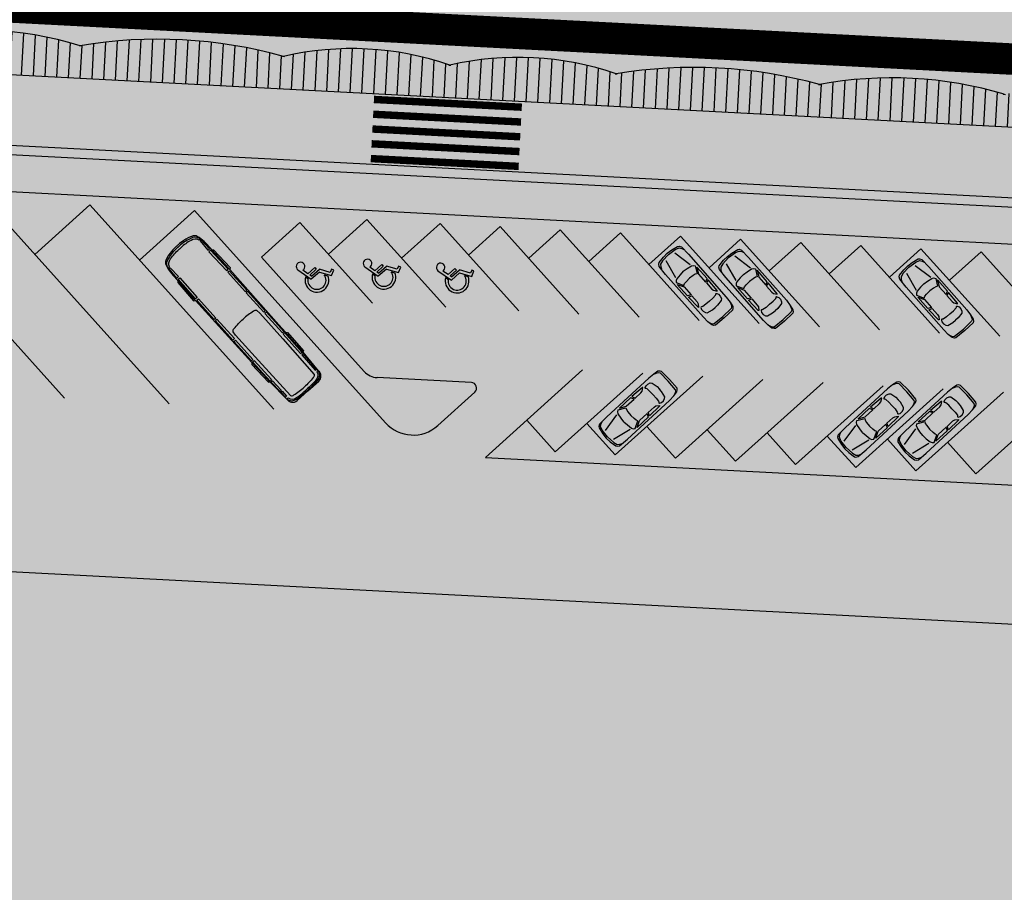
# Model space of a CAD drawing. Units: centimetres. Extents: x -44599 to 75143, y -246 to 117266.
# Drawn here: x 14633 to 14686, y 11144 to 11191 of the extents above; entities that cross this region are included whole.
import ezdxf

# ---------------------------------------------------------------- set-up
doc = ezdxf.new("R2010")
doc.units = ezdxf.units.CM
doc.header["$LTSCALE"] = 0.2
for name, color, linetype in [('hatch', 251, 'Continuous'), ('hatch asfalto', 254, 'Continuous'), ('hatch vegetação', 71, 'Continuous'), ('malha urbana edificações', 250, 'Continuous'), ('MONORAIL', 251, 'Continuous'), ('vegetação', 78, 'Continuous')]:
    doc.layers.add(name, color=color, linetype=linetype)
doc.layers.add('hatch de fundo', color=7, linetype='Continuous', true_color=0xeef7e7)
pattern_1 = [(37.50000000000001, (0, 0), (-0.02080040684779263, 0.6362372085281451), [0, -0.5019040000000001, 0, -0.5613400000000001, 0, -0.536575]), (7.500000000000003, (0, 0), (0.5843802680794035, 0.9318726307388606), [0, -0.2707640000000001, 0, -0.4523740000000001, 0, -0.173355]), (327.5, (-0.406146, -2.254563202797044e-17), (1.028290081313895, 0.001868340082109456), [0, -0.1651, 0, -0.59436, 0, -0.77597]), (317.5, (-0.406146, -2.254563202797044e-17), (0.9926233882139864, 0.2898081202343812), [0, -0.08255, 0, -0.389636, 0, -0.4457700000000001])]
pattern_2 = [(90, (0, 0), (-0.635, 1.110223024625157e-16), [])]

# ---------------------------------------------------------------- blocks, each defined once
blk = doc.blocks.new('Carro004a')
for p, q in [((-502.9200000004494, 50.79999999999563), (-495.3000000001339, 73.66000000000349)), ((-495.3000000001339, 73.66000000000349), (-482.6000000000931, 83.81999999999971)), ((-482.6000000000931, 83.81999999999971), (-469.9000000000524, 88.90000000000146)), ((-365.7600000005914, 58.41999999999825), (-360.6800000001385, 68.57999999999447)), ((-360.6800000001385, 68.57999999999447), (-350.520000000688, 76.19999999999709)), ((-350.520000000688, 76.19999999999709), (-307.3400000001129, 53.33999999999651)), ((-337.8200000006473, 78.73999999999796), (-299.720000000525, 58.41999999999825)), ((-246.3800000004994, 78.73999999999796), (-337.8200000006473, 78.73999999999796)), ((-236.2200000003213, 58.41999999999825), (-246.3800000004994, 78.73999999999796)), ((-236.2200000003213, 78.73999999999796), (-228.6000000000058, 58.41999999999825)), ((-152.4000000004889, 76.19999999999709), (-236.2200000003213, 78.73999999999796)), ((-180.3400000004331, 58.41999999999825), (-167.6400000003923, 60.95999999999913)), ((-167.6400000003923, 60.95999999999913), (-149.8600000006263, 73.66000000000349)), ((-149.8600000006263, 73.66000000000349), (-152.4000000004889, 76.19999999999709)), ((-142.2400000003108, 60.95999999999913), (-139.7000000004482, 63.5)), ((-142.2400000003108, 58.41999999999825), (-142.2400000003108, 60.95999999999913)), ((-139.7000000004482, 63.5), (-129.5400000002701, 68.57999999999447)), ((-129.5400000002701, 68.57999999999447), (-114.3000000003667, 68.57999999999447)), ((-114.3000000003667, 68.57999999999447), (-99.06000000046333, 63.5)), ((-99.06000000046333, 63.5), (-91.44000000014785, 55.88000000000466)), ((-48.26000000030035, 88.90000000000146), (-27.94000000067172, 81.27999999999884)), ((-27.94000000067172, 81.27999999999884), (-20.32000000035623, 76.19999999999709)), ((-20.32000000035623, 76.19999999999709), (-15.24000000063097, 68.57999999999447)), ((-15.24000000063097, 68.57999999999447), (-12.70000000004075, 0)), ((-508.0000000001746, 0), (-502.9200000004494, 50.79999999999563)), ((-508.0000000001746, 0), (-502.9200000004494, -50.79999999999563)), ((-490.2200000004086, 35.55999999999767), (-375.9200000000419, 58.41999999999825)), ((-373.3800000001793, 0), (-370.8400000003166, 27.94000000000233)), ((-373.3800000001793, 0), (-370.8400000003166, -27.94000000000233)), ((-370.8400000003166, 27.94000000000233), (-365.7600000005914, 58.41999999999825)), ((-314.9600000004284, 27.94000000000233), (-317.500000000291, 0)), ((-314.9600000004284, -27.94000000000233), (-317.500000000291, 0)), ((-312.4200000005658, 43.18000000000029), (-314.9600000004284, 27.94000000000233)), ((-307.3400000001129, 53.33999999999651), (-312.4200000005658, 43.18000000000029)), ((-299.720000000525, 58.41999999999825), (-236.2200000003213, 58.41999999999825)), ((-228.6000000000058, 58.41999999999825), (-180.3400000004331, 58.41999999999825)), ((-139.7000000004482, 55.88000000000466), (-142.2400000003108, 58.41999999999825)), ((-137.1600000005856, 50.79999999999563), (-139.7000000004482, 55.88000000000466)), ((-134.6199999999953, 27.94000000000233), (-137.1600000005856, 50.79999999999563)), ((-134.6199999999953, 0), (-134.6199999999953, 27.94000000000233)), ((-134.6199999999953, 0), (-134.6199999999953, -27.94000000000233)), ((-91.44000000014785, 55.88000000000466), (-83.82000000055996, 20.31999999999971)), ((-83.82000000055996, 20.31999999999971), (-83.82000000055996, 0)), ((-83.82000000055996, -20.31999999999971), (-83.82000000055996, 0)), ((-15.24000000063097, -68.57999999999447), (-12.70000000004075, 0)), ((-502.9200000004494, -50.79999999999563), (-495.3000000001339, -73.66000000000349)), ((-490.2200000004086, -35.55999999999767), (-375.9200000000419, -58.41999999999825)), ((-370.8400000003166, -27.94000000000233), (-365.7600000005914, -58.41999999999825)), ((-365.7600000005914, -58.41999999999825), (-360.6800000001385, -68.57999999999447)), ((-350.520000000688, -76.19999999999709), (-307.3400000001129, -53.33999999999651)), ((-337.8200000006473, -78.73999999999796), (-299.720000000525, -58.41999999999825)), ((-312.4200000005658, -43.18000000000029), (-314.9600000004284, -27.94000000000233)), ((-307.3400000001129, -53.33999999999651), (-312.4200000005658, -43.18000000000029)), ((-299.720000000525, -58.41999999999825), (-236.2200000003213, -58.41999999999825)), ((-236.2200000003213, -58.41999999999825), (-246.3800000004994, -78.73999999999796)), ((-236.2200000003213, -78.73999999999796), (-228.6000000000058, -58.41999999999825)), ((-228.6000000000058, -58.41999999999825), (-180.3400000004331, -58.41999999999825)), ((-180.3400000004331, -58.41999999999825), (-167.6400000003923, -60.95999999999913)), ((-139.7000000004482, -55.88000000000466), (-142.2400000003108, -58.41999999999825)), ((-142.2400000003108, -58.41999999999825), (-142.2400000003108, -60.95999999999913)), ((-137.1600000005856, -50.79999999999563), (-139.7000000004482, -55.88000000000466)), ((-134.6199999999953, -27.94000000000233), (-137.1600000005856, -50.79999999999563)), ((-99.06000000046333, -63.5), (-91.44000000014785, -55.88000000000466)), ((-91.44000000014785, -55.88000000000466), (-83.82000000055996, -20.31999999999971)), ((-495.3000000001339, -73.66000000000349), (-482.6000000000931, -83.81999999999971)), ((-482.6000000000931, -83.81999999999971), (-469.9000000000524, -88.90000000000146)), ((-360.6800000001385, -68.57999999999447), (-350.520000000688, -76.19999999999709)), ((-246.3800000004994, -78.73999999999796), (-337.8200000006473, -78.73999999999796)), ((-152.4000000004889, -76.19999999999709), (-236.2200000003213, -78.73999999999796)), ((-167.6400000003923, -60.95999999999913), (-149.8600000006263, -73.66000000000349)), ((-149.8600000006263, -73.66000000000349), (-152.4000000004889, -76.19999999999709)), ((-142.2400000003108, -60.95999999999913), (-139.7000000004482, -63.5)), ((-139.7000000004482, -63.5), (-129.5400000002701, -68.57999999999447)), ((-129.5400000002701, -68.57999999999447), (-114.3000000003667, -68.57999999999447)), ((-114.3000000003667, -68.57999999999447), (-99.06000000046333, -63.5)), ((-48.26000000030035, -88.90000000000146), (-27.94000000067172, -81.27999999999884)), ((-27.94000000067172, -81.27999999999884), (-20.32000000035623, -76.19999999999709)), ((-20.32000000035623, -76.19999999999709), (-15.24000000063097, -68.57999999999447))]:
    blk.add_line(p, q)
blk.add_lwpolyline([(-502.9200000004494, -81.27999999999884), (-508.0000000001746, -73.66000000000349), (-515.6200000004901, -33.0199999999968), (-518.1600000003527, 0), (-515.6200000004901, 33.0199999999968), (-508.0000000001746, 73.66000000000349), (-502.9200000004494, 81.27999999999884), (-490.2200000004086, 88.90000000000146), (-429.2600000000675, 91.44000000000233), (-86.36000000042259, 91.44000000000233), (-48.26000000030035, 88.90000000000146), (-17.7800000004936, 83.81999999999971), (-7.620000000315486, 76.19999999999709), (-2.540000000590226, 68.57999999999447), (0, 0), (-2.540000000590226, -68.57999999999447), (-7.620000000315486, -76.19999999999709), (-17.7800000004936, -83.81999999999971), (-48.26000000030035, -88.90000000000146), (-86.36000000042259, -91.44000000000233), (-429.2600000000675, -91.44000000000233), (-490.2200000004086, -88.90000000000146)], close=True)
blk = doc.blocks.new('Whchair')
at = {"linetype": 'Continuous'}
for p, q in [((-0.3937869999997474, 1.107335999999975), (-0.1916039999998702, 0.2427049999997166)), ((-0.3343219999999292, 0.5509010000000103), (-0.3022099999997181, 0.3878619999998136)), ((-0.130949999999757, 0.5898199999999747), (-0.2070649999998295, 0.9148439999999596)), ((0.3689310000002024, 0.5887619999999174), (-0.130949999999757, 0.5898199999999747)), ((0.3689310000002024, 0.5887619999999174), (0.3689310000002024, 0.4635970000000498)), ((0.3927850000002309, 0.2427050000000008), (-0.1916039999998702, 0.2427049999997166)), ((0.3689310000002024, 0.4635970000000498), (-0.09526999999980035, 0.4635969999999929)), ((-0.07386299999984658, 0.3657729999999901), (-0.09526999999980035, 0.4635969999999929)), ((-0.07317199999988588, 0.3626180000001682), (0.501765000000205, 0.3626179999999408)), ((0.3947280000002138, 0.2395499999998947), (0.7527110000000903, -0.3421280000000024)), ((0.8216910000001008, -0.165416000000107), (0.501765000000205, 0.3626179999999408)), ((0.4898720000001049, -0.04234800000006089), (0.6052350000002207, -0.2180090000001087)), ((0.7527110000000903, -0.3421280000000024), (1.039335000000051, -0.1980240000000322)), ((0.9834370000000945, -0.08547500000014452), (0.8216910000001008, -0.165416000000107)), ((1.039335000000051, -0.1980240000000322), (0.9834370000000945, -0.08547500000014452))]:
    blk.add_line(p, q, dxfattribs=at)
for centre, radius, start, end in [((-0.1656679999998687, 1.141807999999969), 0.2307089999998404, 259.6632389998064, 188.593399000051), ((0.0005169999999452557, 0.001559000000042943), 0.6433459999995549, 121.3634489997224, 340.0444339998021), ((2.273736754432321e-13, 0), 0.4916989999996598, 127.9246370000789, 355.0591740000675)]:
    blk.add_arc(centre, radius, start, end, dxfattribs=at)
blk = doc.blocks.new('estação')
at = {"layer": 'hatch'}
h = blk.add_hatch(color=7, dxfattribs=at)
h.dxf.hatch_style = 1
h.paths.add_polyline_path([(118.9640230230289, -1.990033221372869), (7.364023023052141, -1.990033221343765), (7.364023023168556, -3.990033221372869), (118.9640230231453, -3.990033221372869)])
at = {"layer": 'hatch asfalto'}
h = blk.add_hatch(color=256, dxfattribs=at)
h.dxf.hatch_style = 1
h.paths.add_polyline_path([(63.16402302309871, -15.69521004077978, -0.3467975134065162), (60.7046434370568, -15.4042467828549), (54.16402302356437, -8.863626357691828), (54.16402302321512, -24.49003322131466), (63.16402302321512, -24.49003322128556)])
h.paths.add_polyline_path([(63.16402302321512, -8.529816838447005), (59.12423940596636, -4.490033221256454), (57.14434041862842, -6.469932208565297), (55.51799482200295, -4.843586611910723), (54.16402302344795, -6.197558410844067), (54.16402302309871, -7.449412787740584), (59.41175023792312, -12.69714000244858, 0.1989123673796532), (60.11885701899882, -12.99003322134377), (63.16402302321512, -12.99003322131466)])
h.paths.add_polyline_path([(54.16402302344795, -6.197558410844067), (53.538095834665, -6.823485599306878), (54.16402302309871, -7.449412787740584)], flags=17)
h.paths.add_polyline_path([(63.16402302321512, 2.009966778627131), (59.16402302344795, 2.009966778656235), (54.16402302309871, 2.009966778627131), (54.16402302309871, -1.490033221314661), (63.16402302286588, -1.490033221285557)])
h.paths.add_polyline_path([(54.16402302309871, 2.009966778627131), (43.16402302321512, 2.009966778656235), (43.16402302298229, -1.490033221314661), (54.16402302309871, -1.490033221314661)])
h.paths.add_polyline_path([(43.16402302321512, 2.009966778656235), (33.16402302333154, 2.009966778627131), (33.16402302286588, -1.490033221343765), (43.16402302298229, -1.490033221314661)])
h.paths.add_polyline_path([(43.16402302309871, -14.83418909856118), (33.16402302333154, -4.834189098590286), (33.16402302321512, -24.49003322137287), (43.16402302309871, -24.49003322125645)])
h.paths.add_polyline_path([(43.16402302321512, -9.1773348490824), (38.47672139527276, -4.490033221372869), (35.64829427050427, -7.318460346083157), (43.16402302309871, -14.83418909856118)])
h.paths.add_polyline_path([(44.13357564457692, -4.490033221343765), (43.16402302309871, -5.459585843113018), (43.16402302309871, -24.49003322125645), (54.16402302321512, -24.49003322131466), (54.16402302321512, -14.52048059957451)])
h.paths.add_polyline_path([(43.16402302309871, -5.459585843113018), (41.30514852015767, -7.318460346112261), (43.16402302321512, -9.1773348490824)], flags=17)
h.paths.add_polyline_path([(49.79042989434674, -4.490033221343765), (46.96200276969466, -7.318460346024949), (54.16402302321512, -14.52048059957451), (54.16402302356437, -8.863626357691828)])
h.paths.add_polyline_path([(43.16402302321512, 2.309966778528178), (33.16402302321512, 2.30996677861549), (33.16402302333154, 2.009966778627131), (43.16402302321512, 2.009966778656235)])
h.paths.add_polyline_path([(54.16402302309871, 2.309966778528178), (43.16402302321512, 2.309966778528178), (43.16402302321512, 2.009966778656235), (54.16402302309871, 2.009966778627131)])
h.paths.add_polyline_path([(63.16402302298229, 2.309966778586386), (54.16402302309871, 2.309966778528178), (54.16402302309871, 2.009966778627131), (63.16402302321512, 2.009966778627131)])
h = blk.add_hatch(color=256, dxfattribs=at)
h.dxf.hatch_style = 1
h.paths.add_polyline_path([(103.1640230230987, -16.99003322131466), (93.16402302321512, -16.99003322137287), (93.16402302344795, -24.49003322134377), (103.164023023448, -24.49003322137287)])
h.paths.add_polyline_path([(93.16402302321512, -16.99003322137287), (83.16402302321512, -16.99003322134377), (83.16402302344795, -24.49003322137287), (93.16402302344795, -24.49003322134377)])
h.paths.add_polyline_path([(83.16402302321512, -16.99003322134377), (72.16402302309871, -16.99003322128556), (72.16402302309871, -24.49003322131466), (83.16402302344795, -24.49003322137287)])
h.paths.add_polyline_path([(72.16402302309871, -16.99003322128556), (66.18992483103648, -16.99003322137287), (68.3162704280112, -14.86368762463098), (69.94261602452025, -16.49003322137287), (72.16402302321512, -14.26862622261979), (72.16402302309871, -7.064636476832675), (69.58941976749338, -4.490033221285557), (67.9630741707515, -6.116378818114754), (66.33672857400961, -4.490033221372869), (64.71038297738414, -6.116378817969235), (63.16402302309871, -4.570018863829318), (63.16402302321512, -12.99003322131466), (65.22302006441168, -12.99003322122735, -0.6681786386507629), (65.4351520986529, -13.50216525615542), (63.53307056089398, -15.40424678585259, -0.05894823845347704), (63.16402302309871, -15.69521004077978), (63.16402302321512, -24.49003322128556), (72.16402302309871, -24.49003322131466)])
h.paths.add_polyline_path([(83.16402302309871, -8.306562896439573), (79.34749334782828, -4.490033221372869), (77.72114775131922, -6.116378818056546), (76.09480215481017, -4.490033221372869), (74.46845655783545, -6.116378818056546), (72.84211096097715, -4.490033221256454), (72.16402302321512, -5.168121159251314), (72.16402302309871, -15.45874902658397), (73.1953072178876, -16.49003322125645), (74.82165281486232, -14.86368762463098), (76.44799841137137, -16.49003322134377), (78.07434400799684, -14.86368762463098), (79.70068960485514, -16.49003322128556), (83.16402302298229, -13.02669980298379)])
h.paths.add_polyline_path([(93.16402302286588, -8.548489316162886), (89.10556692827959, -4.490033221256454), (87.47922133130487, -6.11637881808565), (85.85287573479582, -4.490033221343765), (84.22653013817035, -6.116378817998338), (83.16402302321512, -5.053871703101322), (83.16402302309871, -16.27939099652576), (84.57972639496438, -14.86368762454367), (86.20607199170627, -16.49003322134377), (87.83241758844815, -14.86368762454367), (89.45876318507362, -16.49003322137287), (93.16402302298229, -12.78477338334778)])
h.paths.add_polyline_path([(103.1640230230987, -8.790415735769784), (98.8636405087309, -4.490033221372869), (97.2372949118726, -6.11637881808565), (95.61094931536354, -4.490033221343765), (93.98460371850524, -6.116378818056546), (93.16402302344795, -5.29579812270822), (93.16402302321512, -16.03746457677335), (94.33779997541569, -14.86368762463098), (95.96414557215758, -16.49003322137287), (97.59049116889946, -14.86368762460188), (99.21683676540852, -16.49003322125645), (103.164023023448, -12.54284696376999)])
h.paths.add_polyline_path([(103.1640230230987, 2.009966778656235), (93.16402302309871, 2.009966778685339), (93.16402302309871, -1.490033221343765), (103.1640230232151, -1.490033221372869)])
h.paths.add_polyline_path([(93.16402302309871, 2.009966778685339), (83.16402302309871, 2.009966778627131), (83.16402302286588, -1.490033221314661), (93.16402302309871, -1.490033221343765)])
h.paths.add_polyline_path([(83.16402302309871, 2.009966778627131), (72.16402302309871, 2.009966778627131), (72.16402302356437, -1.490033221343765), (83.16402302286588, -1.490033221314661)])
h.paths.add_polyline_path([(72.16402302309871, 2.009966778627131), (63.16402302321512, 2.009966778627131), (63.16402302286588, -1.490033221285557), (72.16402302356437, -1.490033221343765)])
h.paths.add_polyline_path([(72.16402302344795, 2.309966778499074), (63.16402302298229, 2.309966778586386), (63.16402302321512, 2.009966778627131), (72.16402302309871, 2.009966778627131)])
h.paths.add_polyline_path([(83.16402302286588, 2.309966778557282), (72.16402302344795, 2.309966778499074), (72.16402302309871, 2.009966778627131), (83.16402302309871, 2.009966778627131)])
h.paths.add_polyline_path([(93.16402302286588, 2.30996677861549), (83.16402302286588, 2.309966778557282), (83.16402302309871, 2.009966778627131), (93.16402302309871, 2.009966778685339)])
h.paths.add_polyline_path([(103.1640230229823, 2.309966778586386), (93.16402302286588, 2.30996677861549), (93.16402302309871, 2.009966778685339), (103.1640230230987, 2.009966778656235)])
h = blk.add_hatch(color=256, dxfattribs=at)
h.dxf.hatch_style = 1
h.paths.add_polyline_path([(63.16402302309871, -4.570018863829318), (63.08403738064226, -4.490033221285557), (61.10413839307148, -6.469932208623504), (63.16402302321512, -8.529816838447005)])
h = blk.add_hatch(color=256, dxfattribs=at)
h.dxf.hatch_style = 1
h.paths.add_polyline_path([(72.16402302321512, -5.168121159251314), (71.21576536435168, -6.116378818056546), (72.16402302309871, -7.064636476832675)])
h.paths.add_polyline_path([(72.16402302321512, -14.26862622261979), (71.56896162137855, -14.86368762463098), (72.16402302309871, -15.45874902658397)])
h.paths.add_polyline_path([(83.16402302298229, -13.02669980298379), (81.32703520159703, -14.86368762451457), (82.95338079787325, -16.49003322125645), (83.16402302309871, -16.27939099652576)])
h.paths.add_polyline_path([(83.16402302321512, -5.053871703101322), (82.60018454131205, -4.490033221314661), (80.97383894457016, -6.116378818056546), (83.16402302309871, -8.306562896439573)])
h.paths.add_polyline_path([(93.16402302344795, -5.29579812270822), (92.35825812176336, -4.490033221372869), (90.73191252502147, -6.116378818056546), (93.16402302286588, -8.548489316162886)])
h.paths.add_polyline_path([(93.16402302298229, -12.78477338334778), (91.08510878216475, -14.86368762468919), (92.7114543786738, -16.49003322137287), (93.16402302321512, -16.03746457677335)])
h.paths.add_polyline_path([(103.164023023448, -12.54284696376999), (100.8431823623832, -14.86368762463098), (102.4695279586595, -16.49003322125645), (103.1640230232151, -15.79553815716645)])
h.paths.add_polyline_path([(103.1640230230987, -5.537724542315118), (102.1163317022147, -4.490033221343765), (100.4899861054728, -6.116378818056546), (103.1640230230987, -8.790415735769784)])
at = {"layer": 'hatch vegetação'}
h = blk.add_hatch(color=256, dxfattribs=at)
h.paths.add_polyline_path([(55.51799482200295, -4.84358661191072), (57.14434041860872, -6.469932208584992), (59.12423940596635, -4.490033221256456), (61.10413839325366, -6.469932208441318), (63.08403738064226, -4.490033221285559), (64.71038297733926, -6.116378818014113), (66.33672857400961, -4.490033221372869), (67.36278925585867, -5.516093903221917), (67.3523964489625, -3.990033221372869), (38.48697632020109, -3.990033221372869), (38.47599117423836, -4.489303000338472), (41.30514852009275, -7.318460346177183), (44.13357564457693, -4.490033221343765), (46.96200276952342, -7.318460346196185), (49.79042989434675, -4.490033221343762), (60.70464343677005, -15.40424678256814, 0.4142135620280767), (63.53307055985034, -15.40424678689623), (65.43515209852349, -13.50216525628484, 0.6681802026857073), (65.22301876760372, -12.99003322127672, -1.080667597674749e-06), (65.22302006440484, -12.99003322122735), (60.11885701913805, -12.99003322134377, -0.1989123673958342), (59.41175023792312, -12.69714000244858), (53.538095834665, -6.823485599306878)])
h.paths.add_polyline_path([(67.33537090237088, -1.490033221372869), (38.54198238318318, -1.490033221372869), (38.53098117058722, -1.990033221351893), (67.33877601168912, -1.990033221359406)])
h = blk.add_hatch(color=256, dxfattribs=at)
edge = h.paths.add_edge_path()
edge.add_line((118.9640230231453, -3.990033221372869), (67.3523964489625, -3.990033221372869))
edge.add_line((67.3523964489625, -3.990033221372869), (67.36278925585867, -5.516093903221931))
edge.add_line((67.36278925585867, -5.516093903221931), (67.9630741707515, -6.116378818114749))
edge.add_line((67.9630741707515, -6.116378818114749), (69.58941976749338, -4.490033221285561))
edge.add_line((69.58941976749338, -4.490033221285561), (71.21576536430803, -6.116378818100203))
edge.add_line((71.21576536430803, -6.116378818100203), (72.84211096097714, -4.490033221256454))
edge.add_line((72.84211096097714, -4.490033221256454), (74.46845655780633, -6.116378818085649))
edge.add_line((74.46845655780633, -6.116378818085649), (76.09480215481017, -4.490033221372869))
edge.add_line((76.09480215481017, -4.490033221372869), (77.72114775131189, -6.116378818063907))
edge.add_line((77.72114775131189, -6.116378818063907), (79.34749334782828, -4.490033221372865))
edge.add_line((79.34749334782828, -4.490033221372865), (80.97383894452001, -6.116378818106687))
edge.add_line((80.97383894452001, -6.116378818106687), (82.60018454131203, -4.490033221314667))
edge.add_line((82.60018454131203, -4.490033221314667), (84.22653013807252, -6.116378818096168))
edge.add_line((84.22653013807252, -6.116378818096168), (85.85287573479582, -4.490033221343762))
edge.add_line((85.85287573479582, -4.490033221343762), (87.47922133147387, -6.116378817916637))
edge.add_line((87.47922133147387, -6.116378817916637), (89.10556692827957, -4.490033221256445))
edge.add_line((89.10556692827957, -4.490033221256445), (90.73191252509791, -6.116378817980108))
edge.add_line((90.73191252509791, -6.116378817980108), (92.35825812176333, -4.49003322137286))
edge.add_line((92.35825812176333, -4.49003322137286), (93.98460371847614, -6.116378818085654))
edge.add_line((93.98460371847614, -6.116378818085654), (95.61094931536356, -4.490033221343768))
edge.add_line((95.61094931536356, -4.490033221343768), (97.23729491198375, -6.116378817974486))
edge.add_line((97.23729491198375, -6.116378817974486), (98.86364050873091, -4.490033221372879))
edge.add_line((98.86364050873091, -4.490033221372879), (100.4899861054226, -6.116378818106688))
edge.add_line((100.4899861054226, -6.116378818106688), (102.1163317022147, -4.490033221343771))
edge.add_line((102.1163317022147, -4.490033221343771), (103.7426772987726, -6.116378817891222))
edge.add_line((103.7426772987726, -6.116378817891222), (105.369022895582, -4.490033221372877))
edge.add_line((105.369022895582, -4.490033221372877), (106.9953684923009, -6.116378817933996))
edge.add_line((106.9953684923009, -6.116378817933996), (108.6217140890658, -4.490033221314654))
edge.add_line((108.6217140890658, -4.490033221314654), (110.2480596858312, -6.116378817974849))
edge.add_line((110.2480596858312, -6.116378817974849), (111.8744052825496, -4.490033221343769))
edge.add_line((111.8744052825496, -4.490033221343769), (116.0498094605557, -8.665437399466347))
edge.add_arc((117.2009555362165, -6.69477372049006), 2.282247274759154, 239.7090343663722, 352.5666805116203)
edge.add_line((119.4640230230289, -6.990033222078804), (119.4640230231453, -1.990033221384512))
edge.add_arc((118.9640230231454, -1.990033221372871), 0.4999999999998564, 359.999999998666, 450)
edge.add_line((118.9640230231454, -1.490033221373014), (67.3353709023709, -1.490033221372869))
edge.add_line((67.3353709023709, -1.490033221372869), (67.33877601168912, -1.990033221359406))
edge.add_line((67.33877601168912, -1.990033221359406), (118.9640230230289, -1.990033221372869))
edge.add_line((118.9640230230289, -1.990033221372869), (118.9640230231453, -3.990033221372869))
blk.add_hatch(color=256, dxfattribs=at).paths.add_polyline_path([(116.5811549301171, -12.13647983072139, -0.1989123673494027), (116.9347083206521, -11.99003322131466), (119.0910433208337, -11.99003322131466), (119.0910433207173, -12.99003322180943, -0.414213562341129), (115.0910433207173, -16.99003322137287), (66.18992483103648, -16.99003322137287), (68.31627042793811, -14.86368762455789), (69.94261602452023, -16.49003322137287), (71.5689616213624, -14.86368762461484), (73.19530721788759, -16.49003322125644), (74.8216528146877, -14.86368762445635), (76.44799841137137, -16.49003322134376), (78.07434400803524, -14.86368762466938), (79.70068960485514, -16.49003322128556), (81.32703520160631, -14.86368762452386), (82.95338079787325, -16.49003322125646), (84.57972639486987, -14.86368762444917), (86.20607199170625, -16.49003322134375), (87.83241758851932, -14.86368762461483), (89.45876318507362, -16.49003322137286), (91.08510878202414, -14.86368762454857), (92.7114543786738, -16.49003322137287), (94.33779997541569, -14.86368762463098), (95.96414557215758, -16.49003322137287), (97.59049116889823, -14.86368762460066), (99.21683676540853, -16.49003322125645), (100.8431823622717, -14.86368762451948), (102.4695279586595, -16.49003322125645), (104.0958735555914, -14.86368762447179), (105.7222191523761, -16.49003322137285), (107.3485647492445, -14.86368762464114), (108.9749103459763, -16.49003322137287), (110.601255942841, -14.86368762455015), (112.2276015393436, -16.49003322134377)])
at = {"layer": 'malha urbana edificações'}
h = blk.add_hatch(dxfattribs=at)
h.set_pattern_fill('ANSI31,_O', color=256, scale=0.2, angle=45)
h.set_pattern_definition(pattern_2)
h.paths.add_polyline_path([(43.16402302321512, 2.309966778528178), (33.16402302321512, 2.30996677861549), (33.16402302321512, 4.076999854063615), (33.22402302303817, 4.076999854121823), (33.22402302315459, 4.091517449152889, -0.1185187054421003), (43.10402302350849, 4.091517449123785), (43.10402302350849, 4.076999854034511), (43.16402302309871, 4.076999854121823)])
h = blk.add_hatch(dxfattribs=at)
h.set_pattern_fill('ANSI31,_O', color=256, scale=0.2, angle=45)
h.set_pattern_definition(pattern_2)
h.paths.add_polyline_path([(54.16402302309871, 2.309966778528178), (43.16402302321512, 2.309966778528178), (43.16402302309871, 4.076999854121823), (43.22402302303817, 4.076999854063615), (43.22402302303817, 4.090283731376985, -0.1087603587929047), (54.10402302315924, 4.090283731435193), (54.10402302315924, 4.076999854150927), (54.16402302309871, 4.076999854034511)])
h.paths.add_polyline_path([(63.16402302298229, 2.309966778586386), (54.16402302309871, 2.309966778528178), (54.16402302309871, 4.076999854034511), (54.22402302315459, 4.076999854034511), (54.22402302303817, 4.094173689372838, -0.139318990256803), (63.10402302315924, 4.094173689285526), (63.10402302304283, 4.076999854063615), (63.16402302321512, 4.076999854150927)])
h.paths.add_polyline_path([(72.16402302344795, 2.309966778499074), (63.16402302298229, 2.309966778586386), (63.16402302321512, 4.076999854150927), (63.22402302280534, 4.076999854092719), (63.22402302338742, 4.094173689285526, -0.1393189902568013), (72.10402302315924, 4.094173689285526), (72.10402302304283, 4.076999854005408), (72.16402302309871, 4.076999854121823)])
h = blk.add_hatch(dxfattribs=at)
h.set_pattern_fill('ANSI31,_O', color=256, scale=0.2, angle=45)
h.set_pattern_definition(pattern_2)
h.paths.add_polyline_path([(83.16402302286588, 2.309966778557282), (72.16402302344795, 2.309966778499074), (72.16402302309871, 4.076999854121823), (72.22402302350383, 4.076999854034511), (72.22402302303817, 4.090283731318777, -0.1087603587929048), (83.10402302315924, 4.090283731347881), (83.10402302315924, 4.076999854034511), (83.16402302356437, 4.076999854005408)])
h.paths.add_polyline_path([(93.16402302286588, 2.30996677861549), (83.16402302286588, 2.309966778557282), (83.16402302356437, 4.076999854005408), (83.22402302280534, 4.076999854034511), (83.22402302268893, 4.091517449211096, -0.1185187054420983), (93.10402302315924, 4.091517449152889), (93.10402302315924, 4.076999854034511), (93.16402302344795, 4.076999854034511)])
h.paths.add_polyline_path([(103.1640230229823, 2.309966778586386), (93.16402302286588, 2.30996677861549), (93.16402302344795, 4.076999854034511), (93.22402302280534, 4.076999854150927), (93.22402302292176, 4.091517449152889, -0.1185187054420983), (103.1040230230428, 4.091517449181993), (103.1040230230428, 4.076999854063615), (103.164023023448, 4.076999854005408)])
at = {"layer": 'vegetação'}
h = blk.add_hatch(dxfattribs=at)
h.set_pattern_fill('AR-SAND,_O', color=256, scale=0.013, angle=3.180554681463517e-15)
h.set_pattern_definition(pattern_1)
h.paths.add_polyline_path([(7.364023023168556, -3.990033221372869), (7.364023023052141, -1.990033221343765), (118.9640230230289, -1.990033221372869), (118.9640230231453, -3.990033221372869)], flags=16)
edge = h.paths.add_edge_path()
edge.add_line((49.29042989527807, -3.990033221256454), (119.4640230231452, -3.99003322125645))
edge.add_line((119.4640230231453, -3.990033221343765), (119.4640230231453, -1.990033221343765))
edge.add_arc((118.9640230230289, -1.990033221372869), 0.4999999999998537, 3.180554681463517e-15, 90.00000000001668)
edge.add_line((118.9640230230289, -1.490033221372869), (7.364023023052127, -1.490033221372869))
edge.add_arc((7.364023023052141, -1.990033221343765), 0.4999999999998546, 90, 179.9999999999583)
edge.add_line((6.864023023168556, -1.990033221372869), (6.864023023168556, -11.49003322137286))
edge.add_arc((11.86402302305214, -11.49003322125645), 5.000000000000002, 180, 270)
edge.add_line((11.86402302316856, -16.49003322134377), (15.932042507804, -16.49003322134377))
edge.add_arc((15.93204250826966, -16.24003322140197), 0.2499999999999934, 270.0000000000667, 404.9999999999765)
edge.add_line((16.10881920310203, -16.06325652604573), (7.364023023168556, -7.318460346086793))
edge.add_line((7.364023023168556, -7.318460346112261), (10.19245014793705, -4.490033221365593))
edge.add_line((10.19245014782064, -4.490033221343765), (13.02087727258913, -7.318460346090433))
edge.add_line((13.02087727258913, -7.318460346083157), (15.84930439735763, -4.490033221336489))
edge.add_line((15.84930439735763, -4.490033221343765), (18.67773152212612, -7.318460346090433))
edge.add_line((18.67773152224254, -7.318460346083157), (21.50615864701103, -4.490033221336489))
edge.add_line((21.50615864689462, -4.490033221401973), (24.33458577166311, -7.31846034614864))
edge.add_line((24.33458577201236, -7.318460346112261), (27.16301289678086, -4.490033221365593))
edge.add_line((27.16301289678086, -4.490033221372869), (29.99144002154935, -7.318460346119537))
edge.add_line((29.99144002108369, -7.318460346083157), (32.81986714585219, -4.490033221336489))
edge.add_line((32.8198671459686, -4.490033221314661), (35.6482942707371, -7.318460346061329))
edge.add_line((35.64829427050427, -7.318460346083157), (38.47672139527276, -4.490033221336489))
edge.add_line((38.47672139527276, -4.490033221372869), (41.30514852004126, -7.318460346119537))
edge.add_line((41.30514852015767, -7.318460346112261), (44.13357564492617, -4.490033221365593))
edge.add_line((44.13357564457692, -4.490033221343765), (46.96200276934542, -7.318460346090433))
edge.add_line((46.96200276969466, -7.318460346024949), (49.79042989446316, -4.490033221278281))
edge.add_line((49.79042989434674, -4.490033221343765), (49.29042989516165, -3.990033221343765))
h = blk.add_hatch(dxfattribs=at)
h.set_pattern_fill('AR-SAND,_O', color=256, scale=0.013, angle=3.180554681463517e-15)
h.set_pattern_definition(pattern_1)
h.paths.add_polyline_path([(65.4351520986529, -13.50216525615542, 0.6681786386507629), (65.22302006441168, -12.99003322122735), (60.11885701899882, -12.99003322134377, -0.1989123673796531), (59.41175023792312, -12.69714000244858), (53.538095834665, -6.823485599306878), (55.51799482200295, -4.843586611910723), (57.14434041862842, -6.469932208565297), (59.12423940596636, -4.490033221256454), (61.10413839307148, -6.469932208623504), (63.08403738064226, -4.490033221285557), (64.71038297738414, -6.116378817969235), (66.33672857400961, -4.490033221372869), (67.9630741707515, -6.116378818114754), (69.58941976749338, -4.490033221285557), (71.21576536435168, -6.116378818056546), (72.84211096097715, -4.490033221256454), (74.46845655783545, -6.116378818056546), (76.09480215481017, -4.490033221372869), (77.72114775131922, -6.116378818056546), (79.34749334782828, -4.490033221372869), (80.97383894457016, -6.116378818056546), (82.60018454131205, -4.490033221314661), (84.22653013817035, -6.116378817998338), (85.85287573479582, -4.490033221343765), (87.47922133130487, -6.11637881808565), (89.10556692827959, -4.490033221256454), (90.73191252502147, -6.116378818056546), (92.35825812176336, -4.490033221372869), (93.98460371850524, -6.116378818056546), (95.61094931536354, -4.490033221343765), (97.2372949118726, -6.11637881808565), (98.8636405087309, -4.490033221372869), (100.4899861054728, -6.116378818056546), (102.1163317022147, -4.490033221343765), (103.7426772986073, -6.116378818056546), (105.369022895582, -4.490033221372869), (106.9953684922075, -6.116378818027442), (108.6217140890658, -4.490033221314661), (110.2480596858077, -6.116378817998338), (111.8744052825496, -4.490033221343765), (116.0498094606446, -8.66543739955523, 0.5365191838518868), (119.4640230230289, -6.990033221256454), (119.4640230231453, -3.990033221343765), (49.29042989527807, -3.990033221256454), (60.7046434370568, -15.4042467828549, 0.4142135621747774), (63.53307056089398, -15.40424678585259)])
h = blk.add_hatch(dxfattribs=at)
h.set_pattern_fill('AR-SAND,_O', color=256, scale=0.013, angle=3.180554681463517e-15)
h.set_pattern_definition(pattern_1)
h.paths.add_polyline_path([(119.0910433207173, -12.99003322125645), (119.0910433208337, -11.99003322131466), (116.9347083206521, -11.99003322131466, 0.1989123673796339), (116.5811549299397, -12.1364798307186), (112.2276015393436, -16.49003322134377), (110.601255942951, -14.86368762466009), (108.9749103459762, -16.49003322137287), (107.3485647491179, -14.86368762451457), (105.7222191523761, -16.49003322137287), (104.0958735557506, -14.86368762463098), (102.4695279586595, -16.49003322125645), (100.8431823623832, -14.86368762463098), (99.21683676540852, -16.49003322125645), (97.59049116889946, -14.86368762460188), (95.96414557215758, -16.49003322137287), (94.33779997541569, -14.86368762463098), (92.7114543786738, -16.49003322137287), (91.08510878216475, -14.86368762468919), (89.45876318507362, -16.49003322137287), (87.83241758844815, -14.86368762454367), (86.20607199170627, -16.49003322134377), (84.57972639496438, -14.86368762454367), (82.95338079787325, -16.49003322125645), (81.32703520159703, -14.86368762451457), (79.70068960485514, -16.49003322128556), (78.07434400799684, -14.86368762463098), (76.44799841137137, -16.49003322134377), (74.82165281486232, -14.86368762463098), (73.1953072178876, -16.49003322125645), (71.56896162137855, -14.86368762463098), (69.94261602452025, -16.49003322137287), (68.3162704280112, -14.86368762463098), (66.18992483103648, -16.99003322137287), (115.0910433208337, -16.99003322137287, 0.4142135623730951)])
at = {"layer": 'hatch', "color": 7, "const_width": 0.4000000000000001}
for points in [[(59.16402302344795, 2.009966778656235), (67.16402302309871, 2.009966778627131)], [(59.16402302321512, 1.209966778638773), (67.16402302321512, 1.209966778638773)], [(59.16402302321512, 0.4099667786504142), (67.16402302321512, 0.4099667787377257)], [(59.16402302321512, -0.3900332213379443), (67.16402302274946, -0.3900332212797366)], [(59.16402302309871, -1.19003322138451), (67.16402302356437, -1.190033221355407)]]:
    blk.add_lwpolyline(points, dxfattribs=at)
at = {"layer": 'malha urbana edificações'}
for p, q in [((43.10402302304283, 4.076999854209134), (43.22402302315459, 4.076999854150927)), ((54.10402302339207, 4.076999854150927), (54.22402302292176, 4.076999854209134)), ((63.10402302304283, 4.076999854238238), (63.22402302315459, 4.076999854150927)), ((72.10402302304283, 4.076999854150927), (72.22402302338742, 4.076999854150927)), ((83.10402302339207, 4.076999854180031), (83.22402302303817, 4.076999854180031)), ((93.10402302327566, 4.076999854121823), (93.22402302315459, 4.076999854238238)), ((113.1705220029689, 2.30996677861549), (13.16402302321512, 2.309966778557282)), ((7.364023023517802, -1.490033221372869), (118.9640230230289, -1.490033221372869)), ((7.364023023052141, -1.990033221343765), (118.9640230230289, -1.990033221372869)), ((7.364023023168556, -3.990033221372869), (118.9640230231453, -3.990033221372869)), ((32.8198671459686, -4.490033221314661), (43.31986714585219, -14.99003322128556)), ((38.47672139527276, -4.490033221372869), (48.97672139527276, -14.99003322131466)), ((44.13357564457692, -4.490033221343765), (41.30514852015767, -7.318460346112261)), ((44.13357564457692, -4.490033221343765), (54.63357564492617, -14.99003322134377)), ((49.79042989434674, -4.490033221343765), (46.96200276969466, -7.318460346024949)), ((49.79042989434674, -4.490033221343765), (60.7046434370568, -15.4042467828549)), ((59.12423940596636, -4.490033221256454), (57.14434041862842, -6.469932208565297)), ((59.12423940596636, -4.490033221256454), (63.62423940631561, -8.990033221372869)), ((63.08403738064226, -4.490033221285557), (61.10413839307148, -6.469932208623504)), ((63.08403738064226, -4.490033221285557), (67.58403738064226, -8.990033221372869)), ((66.33672857400961, -4.490033221372869), (64.71038297738414, -6.116378817969235)), ((66.33672857400961, -4.490033221372869), (70.83672857400961, -8.990033221372869)), ((69.58941976749338, -4.490033221285557), (67.9630741707515, -6.116378818114754)), ((69.58941976749338, -4.490033221285557), (74.08941976749338, -8.990033221285557)), ((72.84211096097715, -4.490033221256454), (71.21576536435168, -6.116378818056546)), ((72.84211096097715, -4.490033221256454), (77.34211096109357, -8.990033221372869)), ((76.09480215481017, -4.490033221372869), (74.46845655783545, -6.116378818056546)), ((76.09480215481017, -4.490033221372869), (80.59480215422809, -8.990033221314661)), ((79.34749334782828, -4.490033221372869), (77.72114775131922, -6.116378818056546)), ((79.34749334782828, -4.490033221372869), (83.84749334759545, -8.990033221256454)), ((82.60018454131205, -4.490033221314661), (80.97383894457016, -6.116378818056546)), ((82.60018454131205, -4.490033221314661), (87.10018454131205, -8.990033221372869)), ((85.85287573479582, -4.490033221343765), (84.22653013817035, -6.116378817998338)), ((85.85287573479582, -4.490033221343765), (90.35287573514506, -8.990033221401973)), ((89.10556692827959, -4.490033221256454), (87.47922133130487, -6.11637881808565)), ((89.10556692827959, -4.490033221256454), (93.60556692862883, -8.990033221343765)), ((92.35825812176336, -4.490033221372869), (90.73191252502147, -6.116378818056546)), ((92.35825812176336, -4.490033221372869), (96.85825812176336, -8.990033221372869)), ((55.51799482200295, -4.843586611910723), (53.538095834665, -6.823485599306878)), ((55.51799482200295, -4.843586611910723), (59.66444143129047, -8.990033221372869)), ((50.83776487747673, -6.561571088677738), (50.75740786409006, -6.483347547764424)), ((51.80034467496444, -7.498594472504919), (50.83776487747673, -6.561571088677738)), ((50.83776487747673, -6.561571088677738), (50.94136815634556, -6.567110795032931)), ((50.94136815634556, -6.567110795032931), (51.88704194966704, -7.467893965309486)), ((53.538095834665, -6.823485599306878), (59.41175023792312, -12.69714000244858)), ((51.80034467496444, -7.498594472504919), (51.87835473485757, -7.577874351933133)), ((51.88704194966704, -7.467893965309486), (51.87835473485757, -7.577874351933133)), ((51.87835473485757, -7.577874351933133), (54.67306339240167, -10.4180742558965)), ((49.08751253713854, -8.311823428666685), (49.00928899622522, -8.231466415716568)), ((50.02453592070378, -9.274403226620052), (49.08751253713854, -8.311823428666685)), ((49.08751253713854, -8.311823428666685), (49.09305224311538, -8.41542670794297)), ((49.09305224311538, -8.41542670794297), (49.99383541406132, -9.361100501584588)), ((49.99383541406132, -9.361100501584588), (50.10381580039393, -9.352413286746014)), ((50.02453592070378, -9.274403226620052), (50.10381580039393, -9.352413286746014)), ((50.10381580039393, -9.352413286746014), (52.94401570432819, -12.14712194402819)), ((55.04761614778545, -10.79972175194416), (54.67306339240167, -10.4180742558965)), ((55.68956950411666, -11.4538349242066), (55.04761614778545, -10.79972175194416)), ((55.04761614778545, -10.79972175194416), (55.16274639195763, -10.80907496242435)), ((55.16274639195763, -10.80907496242435), (56.07321185362525, -11.75097119537531)), ((55.68956950411666, -11.4538349242066), (56.04052721441258, -11.82767539675115)), ((53.32566320034675, -12.52167469941196), (52.94401570432819, -12.14712194402819)), ((56.07321185362525, -11.75097119537531), (56.04052721441258, -11.82767539675115)), ((56.04052721441258, -11.82767539675115), (56.92780402710196, -12.7856404792692)), ((66.18992483103648, -16.99003322137287), (71.18992483126931, -11.99003322134377)), ((69.94261602452025, -16.49003322137287), (74.44261602475308, -11.99003322137287)), ((73.1953072178876, -16.49003322125645), (77.69530721777119, -11.99003322137287)), ((76.44799841137137, -16.49003322134377), (80.94799841137137, -11.99003322131466)), ((79.70068960485514, -16.49003322128556), (84.20068960473873, -11.99003322137287)), ((82.95338079787325, -16.49003322125645), (87.45338079833891, -11.99003322131466)), ((86.20607199170627, -16.49003322134377), (90.7060719919391, -11.99003322134377)), ((89.45876318507362, -16.49003322137287), (93.95876318542287, -11.99003322137287)), ((92.7114543786738, -16.49003322137287), (97.2114543786738, -11.99003322137287)), ((53.97977637255099, -13.16362805562676), (53.32566320034675, -12.52167469941196)), ((53.32566320034675, -12.52167469941196), (53.33501641079783, -12.63680494355503)), ((53.33501641079783, -12.63680494355503), (54.27691264392342, -13.54727040516445)), ((53.97977637255099, -13.16362805562676), (54.35361684509553, -13.51458576630102)), ((56.92780402710196, -12.7856404792692), (56.86327276332304, -12.85017174205859)), ((65.22302006441168, -12.99003322122735), (60.11885701899882, -12.99003322134377)), ((54.27691264392342, -13.54727040516445), (54.35361684509553, -13.51458576630102)), ((54.35361684509553, -13.51458576630102), (55.3115819277009, -14.40186257826281)), ((56.42720435652882, -13.90126290798071), (56.98396671877708, -13.34450054581976)), ((63.53307056089398, -15.40424678585259), (65.4351520986529, -13.50216525615542)), ((55.3115819277009, -14.40186257826281), (55.37611319054849, -14.3373313153279)), ((56.42720435652882, -13.90126290798071), (55.87044199428055, -14.45802527037449)), ((69.94261602452025, -16.49003322137287), (68.3162704280112, -14.86368762463098)), ((73.1953072178876, -16.49003322125645), (71.56896162137855, -14.86368762463098)), ((76.44799841137137, -16.49003322134377), (74.82165281486232, -14.86368762463098)), ((79.70068960485514, -16.49003322128556), (78.07434400799684, -14.86368762463098)), ((82.95338079787325, -16.49003322125645), (81.32703520159703, -14.86368762451457)), ((86.20607199170627, -16.49003322134377), (84.57972639496438, -14.86368762454367)), ((89.45876318507362, -16.49003322137287), (87.83241758844815, -14.86368762454367)), ((92.7114543786738, -16.49003322137287), (91.08510878216475, -14.86368762468919)), ((66.18992483103648, -16.99003322137287), (115.0910433208337, -16.99003322137287)), ((12.5, -24.49003322131466), (114.8280460464302, -24.49003322137287))]:
    blk.add_line(p, q, dxfattribs=at)
for points in [[(62.86402302305214, 5.709966778667876), (63.46402302267961, 5.709966778755188), (63.46402302349452, 6.30996677861549), (62.86402302293573, 6.309966778702801)], [(82.86402302305214, 5.709966778667876), (83.46402302291244, 5.70996677869698), (83.4640230233781, 6.309966778673697), (82.86402302305214, 6.309966778702801)], [(50.18411215767264, -6.12087438616436), (50.6311188332038, -6.599231065396452), (50.71121877932455, -6.516381201421609), (50.239705465734, -6.062188905896619)], [(50.69253558351193, -6.674697363574523), (51.70294221979566, -7.651567009248538), (51.78304216591641, -7.568717145361006), (50.77246151445433, -6.591679260396631)], [(48.64681583445054, -7.658170709357364), (49.12517251388635, -8.105177384743001), (49.04232264996972, -8.18527733098017), (48.58813035441563, -7.713764017331414)], [(51.76435897010379, -7.727033307455713), (52.75813859223854, -8.72081292970688), (52.83962509804405, -8.639326423668535), (51.84567432408221, -7.645375649794005)], [(49.20063881203532, -8.166594135022024), (50.17750845756382, -9.177000771305757), (50.09465859411284, -9.257100717542926), (49.11762070888653, -8.246520066051744)], [(52.82338333607186, -8.792168271902483), (53.81716295820661, -9.78594789415365), (53.8986494645942, -9.704461388202617), (52.90469869051594, -8.71051061435719)], [(50.25297475594562, -9.238417521642987), (51.24675437819678, -10.23219714395236), (51.16526787215844, -10.3136836499325), (50.17131709866226, -9.319732876028866)], [(53.88880721235182, -9.850903726095567), (54.88258683460299, -10.84468334837584), (54.96407334052492, -10.7631968423666), (53.97012256656308, -9.769246068462962)], [(51.31810972001404, -10.29744188749464), (52.31188934249803, -11.29122150986223), (52.23040283669252, -11.37270801592967), (51.23645206273068, -10.37875724199694)], [(54.9389054676285, -10.90581269288668), (55.92380714684259, -11.90839164608042), (56.00601516768802, -11.82763310096925), (55.02094386587851, -10.82488148059929)], [(52.37684517458547, -11.36286576389102), (53.37062479683664, -12.35664538614219), (53.28913829079829, -12.43813189215143), (52.29518751695286, -11.44418111821869)], [(53.43175414134748, -12.41296401931322), (54.43433309451211, -13.3978656984109), (54.35357454931363, -13.48007371934364), (53.35082292871084, -12.49500241741771)], [(54.49588336446323, -13.46274958824506), (54.98499208549038, -13.94613119814312), (54.92391393880825, -14.01151892571943), (54.42159549740609, -13.53063559433213)], [(55.03599470213521, -13.99248532549245), (55.29011358122807, -14.24087709386367), (55.22903543431312, -14.30626482149819), (54.9617100051837, -14.04999890227919)]]:
    blk.add_lwpolyline(points, close=True, dxfattribs=at)
for points in [[(50.1507854181109, -5.978878165129572, 0.2870490665912258), (49.64224507217295, -6.029918021464255, 0.09003375045761494), (49.07994036015589, -6.446958168293349, 1.028788662178407)], [(50.1507854181109, -5.978878165129572), (50.19496698467992, -6.023059731727699), (50.13922657154035, -6.078800144983688, 0.2974478322874878), (49.69240472011734, -6.115078174567316, 0.07464949073620013), (49.16982252313755, -6.538107291184133, 0.9925846928542353)], [(48.50481961364858, -7.624843969620997, -0.2870490665912258), (48.55585946992505, -7.116303623683052, -0.09003375045761494), (48.97289961681236, -6.553998912102543, -1.028788662178407)], [(48.50481961364858, -7.624843969620997), (48.54900117998477, -7.669025536306435), (48.60474159347359, -7.613285123195965, -0.2974478322874878), (48.64101962314453, -7.166463271656539, -0.07464949073620013), (49.06404873961583, -6.64388107470586, -0.9925846928542353)], [(49.02494223951362, -6.499000791140134, 0.007789403124540726), (48.97289961681236, -6.553998912102543, 0.966191434532206)], [(49.02494223951362, -6.499000791140134, -0.007789403124540726), (49.07994036015589, -6.446958168293349, -0.966191434532206)], [(49.11480350082275, -6.588862052100012, 0.006598838560898948), (49.06404873961583, -6.64388107470586, 0.9282530295290673)], [(49.11480350082275, -6.588862052100012, -0.006598838560898948), (49.16982252313755, -6.538107291184133, -0.9282530295290673)], [(53.60626122471876, -9.851200450910255), (53.60626122471876, -9.851200450910255), (53.43568581843283, -9.717724572517909, 0.2997092141667569), (53.2638695895439, -9.761452378588729, 0.05202860967856562), (52.73253540904261, -10.2083461600123, 0.05508076103360851)], [(53.60626122471876, -9.851200450910255), (54.92095361370593, -11.16589283998474), (56.71370537683833, -12.995744130807, -0.2997092141667569), (56.66997757053468, -13.1675603595213, -0.05202860967856562), (56.22308378957678, -13.69889454037184, -0.05508076103360851)], [(52.36115188617259, -11.09630978896166), (52.36115188617259, -11.09630978896166), (52.22767600824591, -10.92573438279214, -0.2997092141667569), (52.27140381431673, -10.75391815410694, -0.04536660004383073), (52.73253540904261, -10.2083461600123, -0.05508076103360851)], [(52.36115188617259, -11.09630978896166), (53.67584427574184, -12.41100217809435), (55.50569556665141, -14.20375394116854, 0.2997092141667569), (55.67751179519109, -14.16002613509772, 0.04536660004383073), (56.22308378957678, -13.69889454037184, 0.05508076103360851)], [(56.86327276332304, -12.85017174205859, -0.3486314721043796), (56.8230225633597, -13.2974449309695, -0.05373831688408746), (56.35255801328458, -13.82486436518957, 0.02737161987981984)], [(56.92780402710196, -12.7856404792692, -0.3416628366718222), (56.899502884713, -13.31492684586556, -0.03468761776385306), (56.40737406292465, -13.88045309070731, 0.003915342744293706)], [(55.37611319054849, -14.3373313153279, 0.3486314721043796), (55.8233863794012, -14.29708111504442, 0.05373831688408746), (56.35080581367947, -13.82661656462005, -0.02737161987981984)], [(55.3115819277009, -14.40186257826281, 0.3416628366718222), (55.84086829435546, -14.37356143636862, 0.03468761776385306), (56.40639453905169, -13.88143261452205, -0.003915342744293706)], [(56.40687745413743, -13.88093600573484, -2.60944481481873e-05), (56.40639453905169, -13.88143261452205, 0.003682786067284031)], [(56.40687745413743, -13.88093600573484, -2.60944481481873e-05), (56.40639453905169, -13.88143261452205, 0.003682786067284031)], [(56.40687745413743, -13.88093600573484, 2.60944481481873e-05), (56.40737406292465, -13.88045309070731, -0.003682786067284031)], [(56.40687745413743, -13.88093600573484, 2.60944481481873e-05), (56.40737406292465, -13.88045309070731, -0.003682786067284031)]]:
    blk.add_lwpolyline(points, format="xyb", dxfattribs=at)
blk.add_lwpolyline([(56.83220626995899, -12.70309398588142), (56.05657704267651, -11.89565404909081), (55.9886910370551, -11.9699419165263), (56.76681854226626, -12.76417213276727), (56.83220626995899, -12.70309398588142)], dxfattribs=at)
for centre, radius, start, end in [((38.16402302333154, -16.45633347914554), 21.133333333333, 76.31445323506367, 103.6855467649363), ((48.66402302321512, -20.62300014586071), 25.30494022913516, 77.44663358783855, 102.5533664121614), ((58.66402302309871, -11.53119283137494), 16.24394283759178, 73.91719300331607, 106.082806996222), ((58.66402302309871, -11.53119283137494), 16.24394283759178, 73.91719300331607, 106.082806996222), ((67.66402302309871, -11.53119283137494), 16.24394283759178, 73.91719300331607, 106.082806996222), ((67.66402302309871, -11.53119283137494), 16.24394283759178, 73.91719300331607, 106.082806996222), ((77.66402302309871, -20.62300014580251), 25.30494022913516, 77.44663358783855, 102.5533664121614), ((88.16402302321512, -16.45633347911644), 21.133333333333, 76.31445323506367, 103.6855467649363), ((49.88529535837006, -6.125451741216239), 0.2757737471528823, 63.24298052587808, 109.1587574697596), ((52.17451596574392, -9.556833320239093), 4.478742080166874, 134.8534078682954, 135.8299101341088), ((51.13359475601465, -8.559509860962862), 3.037765137210279, 127.0948380232305, 134.2023890028034), ((50.34514898993075, -7.449038423073944), 1.676968618104521, 109.1587574697596, 128.491383688221), ((48.88405467977282, -8.037579367461149), 2.434150509302091, 39.68087615677323, 62.46203132490037), ((49.97497987153474, -7.819207541178912), 1.676968618104521, 141.5086165620438, 160.8412427586109), ((51.0854513096856, -8.607653307553846), 3.037765137210279, 135.7976109017136, 142.9051621505284), ((52.08277476869989, -9.648574517428642), 4.478742080166874, 134.1700895734319, 135.1465919548372), ((48.65139318967704, -7.359353910083883), 0.2757737471528823, 160.8412427586109, 206.7570192183318), ((50.56352081592195, -6.358113231573952), 2.434150509302091, 207.5379688511577, 230.3191239495464), ((60.11885701911524, -11.99003322128556), 1, 224.9999999988209, 270), ((56.72748936282005, -13.08802318971721), 0.362713755256899, 315, 56.47735479498072), ((65.22302006441168, -13.29003322127392), 0.3, 314.9999999422232, 90), ((55.61396463843994, -14.20154791435925), 0.362713755256899, 213.5226450759801, 315), ((62.11885700037237, -13.99003322140197), 2, 224.9999999823132, 314.9999999528352)]:
    blk.add_arc(centre, radius, start, end, dxfattribs=at)
at = {"layer": 'malha urbana edificações', "zscale": 0.009000000000000001}
for p, xscale, yscale, rotation in [((78.68889319465961, -8.788255462772213), 0.009000000005984752, 0.00900000000183354, 314.3378903287491), ((81.94158438814338, -8.788255462743109), 0.009000000005984752, 0.00900000000183354, 314.3378903287491), ((91.69965796859469, -8.788255462655798), 0.009000000005984752, 0.00900000000183354, 314.3378903287491), ((75.91280131984968, -12.26671449403511), -0.00900000000598475, 0.00899999999819556, 225.6621096712508), ((88.82519998541102, -12.16834838589421), -0.00900000000598475, 0.00899999999819556, 225.6621096712508), ((92.07789117889479, -12.168348385836), -0.00900000000598475, 0.00899999999819556, 225.6621096712508)]:
    blk.add_blockref('Carro004a', p, dxfattribs=dict(at, xscale=xscale, yscale=yscale, rotation=rotation))
at = {"layer": 'malha urbana edificações', "rotation": 44.99999999970523}
for p in [(60.20751321711577, -7.553206019685604), (64.16731119179167, -7.553206019714708), (56.60126863291953, -7.906759410281666)]:
    blk.add_blockref('Whchair', p, dxfattribs=at)

msp = doc.modelspace()

# ---------------------------------------------------------------- hatches: boundary and pattern name
at = {"layer": 'hatch de fundo'}
msp.add_hatch(color=256, dxfattribs=at).paths.add_polyline_path([(12745.33511516126, 13476.62708795115), (17570.7599030981, 13476.62708795115), (17570.7599030981, 9505.0608450512), (12745.33511516126, 9505.0608450512)])

# ---------------------------------------------------------------- linework, layer by layer
at = {"layer": 'MONORAIL', "color": 10, "const_width": 1.7}
msp.add_lwpolyline([(14605.6198218225, 11192.95169123308), (14706.26458309951, 11187.71568590891), (14735.0999562029, 11203.20978706183)], dxfattribs=at)

# ---------------------------------------------------------------- block references
at = {"layer": 'malha urbana edificações', "rotation": 356.9905730312883}
msp.add_blockref('estação', (14592.64151231153, 11187.6708983149), dxfattribs=at)

doc.saveas('drawing.dxf')
